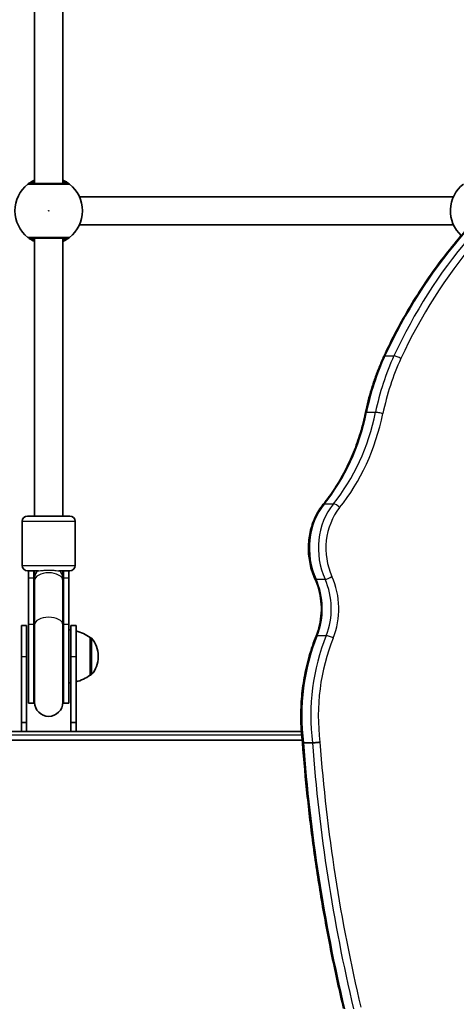
# Model space of a CAD drawing. Units: millimetres. Extents: x -3583 to 3666, y -3477 to 3749.
# Drawn here: x 1739 to 1987, y -734 to -176 of the extents above; entities that cross this region are included whole.
import ezdxf

# ---------------------------------------------------------------- set-up
doc = ezdxf.new("R2010")
doc.units = ezdxf.units.MM
doc.layers.add('Widoczne (ISO)', color=7, linetype='Continuous', lineweight=35)
doc.layers.add('Widoczne wąskie (ISO)', color=7, linetype='Continuous', lineweight=25)

msp = doc.modelspace()

# ---------------------------------------------------------------- linework, layer by layer
at = {"layer": 'Widoczne (ISO)'}
for p, q in [((1747.37, -19.47), (1747.37, -268.47)), ((1763.37, -19.47), (1763.37, -268.47)), ((1772.77, -275.97), (1984.97, -275.97)), ((1772.77, -291.97), (1984.97, -291.97)), ((1747.37, -299.47), (1747.37, -456.97)), ((1763.37, -299.47), (1763.37, -456.97)), ((1743.37, -456.97), (1767.37, -456.97)), ((1740.37, -484.97), (1740.37, -459.97)), ((1770.37, -484.97), (1770.37, -459.97)), ((1749.58, -487.97), (1743.37, -487.97)), ((1743.87, -487.97), (1743.87, -492.12)), ((1746.87, -487.97), (1746.87, -492.12)), ((1747.37, -487.97), (1747.37, -491.85)), ((1767.37, -487.97), (1761.16, -487.97)), ((1763.37, -491.85), (1763.37, -487.97)), ((1763.87, -492.12), (1763.87, -487.97)), ((1766.87, -492.12), (1766.87, -487.97)), ((1743.87, -518.34), (1743.87, -492.12)), ((1746.87, -518.34), (1746.87, -492.12)), ((1747.37, -491.85), (1747.37, -493.42)), ((1747.37, -518.61), (1747.37, -493.42)), ((1763.37, -493.42), (1763.37, -491.85)), ((1763.37, -518.61), (1763.37, -493.42)), ((1763.87, -492.12), (1763.87, -518.34)), ((1766.87, -492.12), (1766.87, -518.34)), ((1743.87, -518.34), (1743.87, -562.97)), ((1746.87, -518.34), (1746.87, -562.97)), ((1747.37, -518.61), (1747.37, -562.47)), ((1763.37, -562.47), (1763.37, -518.61)), ((1763.87, -562.97), (1763.87, -518.34)), ((1766.87, -562.97), (1766.87, -518.34)), ((1739.87, -536.47), (1739.87, -518.97)), ((1739.87, -518.97), (1742.87, -518.97)), ((1742.87, -518.97), (1742.87, -536.47)), ((1767.87, -536.47), (1767.87, -518.97)), ((1767.87, -518.97), (1770.87, -518.97)), ((1770.87, -518.97), (1770.87, -536.47)), ((1778.87, -547.12), (1778.87, -525.82)), ((1778.87, -525.82), (1778.93, -525.82)), ((1739.87, -536.47), (1739.87, -573.97)), ((1742.87, -573.97), (1742.87, -536.47)), ((1767.87, -536.47), (1767.87, -573.97)), ((1770.87, -573.97), (1770.87, -536.47)), ((1783.52, -536.76), (1783.52, -536.18)), ((1778.87, -547.12), (1778.93, -547.12)), ((1746.87, -562.97), (1743.87, -562.97)), ((1766.87, -562.97), (1763.87, -562.97)), ((1742.87, -573.97), (1739.87, -573.97)), ((1739.87, -573.97), (1739.87, -578.97)), ((1742.87, -578.97), (1742.87, -573.97)), ((1770.87, -573.97), (1767.87, -573.97)), ((1767.87, -573.97), (1767.87, -578.97)), ((1770.87, -578.97), (1770.87, -573.97)), ((1739.87, -578.97), (1613.86, -578.97)), ((1739.87, -578.97), (1742.87, -578.97)), ((1767.87, -578.97), (1742.87, -578.97)), ((1767.87, -578.97), (1770.87, -578.97)), ((1898.7, -578.97), (1770.87, -578.97)), ((1899.15, -583.97), (1614.32, -583.97)), ((1899.87, -585.46), (1904.98, -585.46))]:
    msp.add_line(p, q, dxfattribs=at)
for centre, radius, start, end in [((1755.37, -283.97), 19.15, 127.9796, 232.0204), ((1755.37, -283.97), 19.15, 307.9796, 52.0204), ((2002.37, -283.97), 19.15, 127.9796, 227.2783), ((1743.37, -459.97), 3, 90, 180), ((1767.37, -459.97), 3, 0, 90), ((1743.37, -484.97), 3, 180, 270), ((1767.37, -484.97), 3, 270, 0), ((1755.37, -487.97), 8.5, 180, 199.7499), ((1755.37, -487.97), 8.5, 340.2501, 0), ((1765.69, -543.44), 22, 84.3258, 86.938), ((1765.69, -543.44), 22, 53.2109, 76.3945), ((1778.93, -526.82), 1, 41.9592, 90), ((1768.52, -536.18), 15, 0, 41.9592), ((1768.52, -536.76), 15, 318.0408, 0), ((1778.93, -546.12), 1, 270, 318.0408), ((1765.69, -529.5), 22, 273.062, 275.6742), ((1765.69, -529.5), 22, 283.6055, 306.7891), ((1755.37, -562.97), 8.5, 160.2501, 180), ((1755.37, -562.47), 8, 180, 0), ((1755.37, -562.97), 8.5, 0, 19.7499)]:
    msp.add_arc(centre, radius, start, end, dxfattribs=at)
for points, knots in [([(2043.98, -250.8), (2035.76, -255.98), (2027.78, -261.74), (2012.43, -274.34), (2005.06, -281.18), (1991.02, -295.86), (1984.35, -303.69), (1971.81, -320.24), (1965.94, -328.96), (1955.06, -347.16), (1950.05, -356.64), (1945.51, -366.44)], [0.2133579, 0.2133579, 0.2133579, 0.2133579, 0.329399, 0.329399, 0.4454401, 0.4454401, 0.5614812, 0.5614812, 0.6775223, 0.6775223, 0.7935635, 0.7935635, 0.7935635, 0.7935635]), ([(1747.37, -266.57), (1746.79, -266.84), (1746.26, -267.11), (1744.99, -267.85), (1744.39, -268.27), (1743.78, -268.72), (1743.64, -268.83), (1743.59, -268.87)], [2.6168682, 2.6168682, 2.6168682, 2.6168682, 2.8232659, 2.8232659, 3.1820177, 3.1820177, 3.4062376, 3.4062376, 3.4062376, 3.4062376]), ([(1767.15, -268.87), (1767.11, -268.84), (1767.02, -268.77), (1766.67, -268.5), (1766.32, -268.25), (1765.28, -267.56), (1764.5, -267.1), (1763.52, -266.64), (1763.44, -266.6), (1763.37, -266.57)], [0, 0, 0, 0, 0.1656807, 0.1656807, 0.4307699, 0.4307699, 0.7633722, 0.7633722, 0.7893694, 0.7893694, 0.7893694, 0.7893694]), ([(1765.92, -268.47), (1765.88, -268.47), (1765.76, -268.47), (1765.3, -268.47), (1764.84, -268.47), (1763.46, -268.47), (1762.43, -268.47), (1759.97, -268.47), (1758.52, -268.47), (1755.35, -268.47), (1753.63, -268.47), (1750.39, -268.47), (1748.88, -268.47), (1746.33, -268.47), (1745.38, -268.47), (1744.91, -268.47), (1744.85, -268.47), (1744.82, -268.47)], [0, 0, 0, 0, 0.206308, 0.206308, 0.5364, 0.5364, 0.96552, 0.96552, 1.422771, 1.422771, 1.925821, 1.925821, 2.446576, 2.446576, 3.038238, 3.038238, 3.174755, 3.174755, 3.174755, 3.174755]), ([(1743.59, -299.06), (1743.63, -299.09), (1743.72, -299.16), (1744.07, -299.43), (1744.42, -299.69), (1745.46, -300.37), (1746.24, -300.83), (1747.22, -301.3), (1747.3, -301.33), (1747.37, -301.37)], [0, 0, 0, 0, 0.165681, 0.165681, 0.4307707, 0.4307707, 0.7633729, 0.7633729, 0.7893694, 0.7893694, 0.7893694, 0.7893694]), ([(1744.82, -299.47), (1744.84, -299.47), (1744.9, -299.47), (1745.36, -299.47), (1746.3, -299.47), (1748.98, -299.47), (1750.68, -299.47), (1754.27, -299.47), (1756.14, -299.47), (1759.56, -299.47), (1761.13, -299.47), (1763.66, -299.47), (1764.65, -299.47), (1765.63, -299.47), (1765.85, -299.47), (1765.92, -299.47)], [0, 0, 0, 0, 0.129537, 0.129537, 0.725375, 0.725375, 1.299703, 1.299703, 1.842753, 1.842753, 2.356937, 2.356937, 2.86021, 2.86021, 3.174755, 3.174755, 3.174755, 3.174755]), ([(1763.37, -301.36), (1763.95, -301.1), (1764.48, -300.82), (1765.75, -300.09), (1766.35, -299.66), (1766.96, -299.22), (1767.1, -299.1), (1767.15, -299.06)], [2.6169954, 2.6169954, 2.6169954, 2.6169954, 2.8233931, 2.8233931, 3.1821449, 3.1821449, 3.4063648, 3.4063648, 3.4063648, 3.4063648]), ([(1945.51, -366.44), (1944.59, -368.44), (1943.71, -370.47), (1942.03, -374.58), (1941.24, -376.66), (1939.76, -380.87), (1939.06, -383), (1937.76, -387.3), (1937.16, -389.48), (1936.05, -393.86), (1935.54, -396.06), (1935.08, -398.29)], [0.7935635, 0.7935635, 0.7935635, 0.7935635, 0.8472693, 0.8472693, 0.9009752, 0.9009752, 0.954681, 0.954681, 1.0083869, 1.0083869, 1.0620928, 1.0620928, 1.0620928, 1.0620928]), ([(1935.08, -398.29), (1934.28, -402.2), (1933.3, -406.06), (1931.02, -413.62), (1929.72, -417.33), (1926.79, -424.55), (1925.17, -428.06), (1921.64, -434.85), (1919.73, -438.13), (1915.63, -444.42), (1913.44, -447.42), (1911.14, -450.27)], [2.0794999, 2.0794999, 2.0794999, 2.0794999, 2.1861438, 2.1861438, 2.2927878, 2.2927878, 2.3994317, 2.3994317, 2.5060756, 2.5060756, 2.6127196, 2.6127196, 2.6127196, 2.6127196]), ([(1911.14, -450.27), (1909.35, -452.48), (1907.81, -454.95), (1905.31, -460.27), (1904.35, -463.11), (1903.05, -468.98), (1902.72, -472.01), (1902.69, -478.08), (1903, -481.12), (1904.25, -487.01), (1905.18, -489.86), (1906.41, -492.54)], [0.528873, 0.528873, 0.528873, 0.528873, 0.786801, 0.786801, 1.044728, 1.044728, 1.302656, 1.302656, 1.560583, 1.560583, 1.818511, 1.818511, 1.818511, 1.818511]), ([(1906.41, -492.54), (1907.3, -494.48), (1908.04, -496.55), (1909.19, -500.81), (1909.59, -503.02), (1910.04, -507.49), (1910.09, -509.76), (1909.83, -514.25), (1909.52, -516.49), (1908.55, -520.83), (1907.9, -522.93), (1907.08, -524.94)], [1.3230817, 1.3230817, 1.3230817, 1.3230817, 1.5170469, 1.5170469, 1.7110121, 1.7110121, 1.9049773, 1.9049773, 2.0989425, 2.0989425, 2.2929076, 2.2929076, 2.2929076, 2.2929076]), ([(1907.08, -524.94), (1905.57, -528.66), (1904.25, -532.49), (1902, -540.31), (1901.07, -544.31), (1899.62, -552.4), (1899.09, -556.5), (1898.45, -564.74), (1898.33, -568.89), (1898.52, -577.16), (1898.82, -581.3), (1899.32, -585.39)], [0.848685, 0.848685, 0.848685, 0.848685, 0.9702577, 0.9702577, 1.0918303, 1.0918303, 1.213403, 1.213403, 1.3349757, 1.3349757, 1.4565483, 1.4565483, 1.4565483, 1.4565483]), ([(1899.32, -585.39), (1899.32, -585.41), (1899.34, -585.42), (1899.48, -585.45), (1899.64, -585.46), (1899.87, -585.46)], [-0.6651988, -0.6651988, -0.6651988, -0.6651988, -0.5989651, -0.5989651, -0.479863, -0.479863, -0.479863, -0.479863]), ([(1899.32, -585.39), (1900.07, -595.59), (1900.99, -605.76), (1903.15, -626.06), (1904.39, -636.19), (1907.18, -656.37), (1908.74, -666.43), (1912.16, -686.47), (1914.04, -696.45), (1918.09, -716.32), (1920.28, -726.2), (1922.62, -736.03)], [1.3985523, 1.3985523, 1.3985523, 1.3985523, 1.4369911, 1.4369911, 1.4754303, 1.4754303, 1.5138695, 1.5138695, 1.5523088, 1.5523088, 1.590748, 1.590748, 1.590748, 1.590748]), ([(1909.21, -585.09), (1909.21, -585.09), (1909.2, -585.09), (1909.04, -585.12), (1908.86, -585.14), (1908.49, -585.19), (1908.29, -585.21), (1907.71, -585.28), (1907.31, -585.32), (1906.53, -585.39), (1906.16, -585.41), (1905.49, -585.45), (1905.2, -585.46), (1904.98, -585.46)], [-0.9600537, -0.9600537, -0.9600537, -0.9600537, -0.9592619, -0.9592619, -0.8981501, -0.8981501, -0.8370405, -0.8370405, -0.7178607, -0.7178607, -0.5987328, -0.5987328, -0.4796309, -0.4796309, -0.4796309, -0.4796309])]:
    msp.add_open_spline(points, degree=3, knots=knots, dxfattribs=at)
at = {"layer": 'Widoczne wąskie (ISO)'}
for p, q in [((1946.11, -366.22), (1951.21, -366.22)), ((1935.65, -398.16), (1940.75, -398.16)), ((1911.73, -450.05), (1916.83, -450.05)), ((1770.37, -459.97), (1740.37, -459.97)), ((1740.37, -484.97), (1770.37, -484.97)), ((1746.87, -492.12), (1743.87, -492.12)), ((1766.87, -492.12), (1763.87, -492.12)), ((1907, -492.75), (1912.11, -492.75)), ((1746.87, -518.34), (1743.87, -518.34)), ((1766.87, -518.34), (1763.87, -518.34)), ((1778.93, -547.12), (1778.93, -525.82)), ((1779.68, -526.15), (1779.68, -546.79)), ((1907.67, -524.73), (1912.77, -524.73)), ((1739.87, -536.47), (1742.87, -536.47)), ((1767.87, -536.47), (1770.87, -536.47)), ((1614.05, -580.97), (1898.86, -580.97))]:
    msp.add_line(p, q, dxfattribs=at)
msp.add_circle((1755.37, -283.97), 0.15, dxfattribs=at)
for centre, major_axis, ratio, start_param, end_param in [((2153.82, -509.56), (0, 291.28), 0.819152, 0.476108, 1.056314), ((2158.93, -509.56), (0, -291.28), 0.819152, 3.617701, 4.197906), ((2160.68, -509.56), (0, 288.23), 0.819152, 0.476108, 1.056314), ((1744.82, -270.45), (-1.23, 1.58), 0.996464, 5.618598, 6.283185), ((1744.82, -270.47), (0, 2), 0.997769, 0, 0.664596), ((1765.92, -270.45), (1.23, 1.58), 0.996464, 0, 0.664588), ((1765.92, -270.47), (0, 2), 0.997769, 5.61859, 6.283185), ((1744.82, -297.47), (0, -2), 0.997769, 5.61859, 6.283185), ((1744.82, -297.48), (-1.23, -1.58), 0.996464, 0, 0.664588), ((1765.92, -297.47), (0, -2), 0.997769, 0, 0.664596), ((1765.92, -297.48), (1.23, -1.58), 0.996464, 5.618598, 6.283185), ((2037.72, -429.44), (0, 128.47), 0.819152, 1.056314, 1.324843), ((2042.83, -429.44), (0, -128.47), 0.819152, 4.197906, 4.466436), ((2044.58, -429.44), (0, 125.42), 0.819152, 1.056314, 1.324843), ((1948.28, -367.72), (-2.77, 1.28), 0.282248, 5.735763, 6.283185), ((1953.38, -367.72), (2.77, -1.28), 0.282248, 1.023374, 2.594171), ((1845.87, -370.64), (0, 113), 0.819152, 3.933216, 4.466436), ((1850.97, -370.64), (0, -113), 0.819152, 0.791623, 1.324843), ((1852.72, -370.64), (0, 116.05), 0.819152, 3.933216, 4.466436), ((1938.07, -398.9), (-2.99, 0.61), 0.139655, 5.6866, 6.283185), ((1943.18, -398.9), (2.99, -0.61), 0.139655, 0.974211, 2.545008), ((1932.62, -475.24), (0, 35.85), 0.819152, 0.791623, 2.081261), ((1937.73, -475.24), (0, -35.85), 0.819152, 3.933216, 5.222854), ((1913.51, -452.19), (-2.37, 1.92), 0.403047, 5.820984, 6.283185), ((1918.61, -452.19), (2.37, -1.92), 0.403047, 1.108595, 2.679391), ((1939.48, -475.24), (0, 32.8), 0.819152, 0.791623, 2.081261), ((1755.37, -491.85), (-8, 0), 0.735299, 5.562363, 6.283185), ((1755.37, -493.42), (-8, 0), 0.538871, 3.141593, 6.283185), ((1755.37, -491.85), (8, 0), 0.735299, 0, 0.720822), ((1755.37, -492.12), (-8.5, 0), 0.538871, 0, 0.344701), ((1755.37, -492.12), (8.5, 0), 0.538871, 5.938484, 6.283185), ((1909.18, -491.26), (-2.77, -1.27), 0.28024, 0, 0.548427), ((1882.48, -509.52), (0, 34.31), 0.819152, 4.253028, 5.222854), ((1914.29, -491.26), (2.77, 1.27), 0.28024, 3.69002, 5.260816), ((1887.58, -509.52), (0, -34.31), 0.819152, 1.111435, 2.081261), ((1889.33, -509.52), (0, 37.36), 0.819152, 4.253028, 5.222854), ((1755.37, -518.34), (-8.5, 0), 0.538871, 0, 0.344701), ((1755.37, -518.61), (-8, 0), 0.538871, 3.141593, 6.283185), ((1755.37, -518.34), (8.5, 0), 0.538871, 5.938484, 6.283185), ((1983.09, -570.27), (0, 102.72), 0.819152, 1.111435, 1.719145), ((1988.19, -570.27), (0, -102.72), 0.819152, 4.253028, 4.860738), ((1989.94, -570.27), (0, 99.67), 0.819152, 1.111435, 1.720024), ((1909.91, -526.08), (-2.83, 1.15), 0.25431, 5.722703, 6.283185), ((1915.01, -526.08), (2.83, -1.15), 0.25431, 1.010314, 2.581111), ((2552, -513.19), (0, 799.38), 0.819152, 1.661322, 1.853498), ((2557.11, -513.19), (0, -799.38), 0.819152, 4.802915, 4.995091), ((2558.86, -513.19), (0, 796.33), 0.819152, 1.66121, 1.853498)]:
    msp.add_ellipse(centre, major_axis=major_axis, ratio=ratio, start_param=start_param, end_param=end_param, dxfattribs=at)
for points, knots in [([(1744.82, -268.45), (1744.87, -268.42), (1744.99, -268.33), (1745.54, -267.99), (1746.07, -267.67), (1746.98, -267.23), (1747.17, -267.13), (1747.37, -267.04)], [-3.4062376, -3.4062376, -3.4062376, -3.4062376, -3.1820177, -3.1820177, -2.8232659, -2.8232659, -2.7334197, -2.7334197, -2.7334197, -2.7334197]), ([(1747.37, -267.46), (1747.31, -267.5), (1747.24, -267.54), (1746.5, -268.02), (1746.05, -268.34), (1745.88, -268.46), (1745.87, -268.47), (1745.87, -268.47)], [5.7181595, 5.7181595, 5.7181595, 5.7181595, 5.7561789, 5.7561789, 6.1839076, 6.1839076, 6.2734229, 6.2734229, 6.2734229, 6.2734229]), ([(1763.37, -267.04), (1763.91, -267.29), (1764.38, -267.53), (1765.18, -267.97), (1765.49, -268.17), (1765.81, -268.37), (1765.89, -268.43), (1765.92, -268.45)], [-0.672818, -0.672818, -0.672818, -0.672818, -0.4307699, -0.4307699, -0.1656807, -0.1656807, 0, 0, 0, 0]), ([(1764.87, -268.47), (1764.87, -268.47), (1764.83, -268.44), (1764.64, -268.31), (1764.43, -268.16), (1763.92, -267.82), (1763.66, -267.65), (1763.37, -267.46)], [6.2734229, 6.2734229, 6.2734229, 6.2734229, 6.4200186, 6.4200186, 6.6545718, 6.6545718, 6.8286863, 6.8286863, 6.8286863, 6.8286863]), ([(1743.59, -268.87), (1743.58, -268.88), (1743.57, -268.88), (1743.57, -268.89), (1743.58, -268.89), (1743.59, -268.89)], [-0.07008301, -0.07008301, -0.07008301, -0.07008301, -0.03504151, -0.03504151, 0, 0, 0, 0]), ([(1743.59, -268.89), (1743.62, -268.89), (1743.69, -268.89), (1744.22, -268.89), (1745.27, -268.89), (1748.13, -268.89), (1749.81, -268.89), (1753.43, -268.9), (1755.35, -268.9), (1758.88, -268.9), (1760.5, -268.89), (1763.25, -268.89), (1764.4, -268.89), (1765.95, -268.89), (1766.46, -268.89), (1766.98, -268.89), (1767.1, -268.89), (1767.15, -268.89)], [-3.174755, -3.174755, -3.174755, -3.174755, -3.038238, -3.038238, -2.446576, -2.446576, -1.925821, -1.925821, -1.422771, -1.422771, -0.96552, -0.96552, -0.5364, -0.5364, -0.206308, -0.206308, 0, 0, 0, 0]), ([(1744.82, -268.47), (1744.81, -268.47), (1744.8, -268.47), (1744.8, -268.46), (1744.81, -268.46), (1744.82, -268.45)], [0, 0, 0, 0, 0.03504151, 0.03504151, 0.07008301, 0.07008301, 0.07008301, 0.07008301]), ([(1765.92, -268.45), (1765.93, -268.46), (1765.93, -268.46), (1765.93, -268.47), (1765.93, -268.47), (1765.92, -268.47)], [0, 0, 0, 0, 0.03504151, 0.03504151, 0.07008301, 0.07008301, 0.07008301, 0.07008301]), ([(1767.15, -268.89), (1767.16, -268.89), (1767.17, -268.89), (1767.17, -268.88), (1767.16, -268.88), (1767.15, -268.87)], [-0.07008301, -0.07008301, -0.07008301, -0.07008301, -0.03504151, -0.03504151, 0, 0, 0, 0]), ([(1743.59, -299.04), (1743.58, -299.04), (1743.57, -299.04), (1743.57, -299.05), (1743.58, -299.05), (1743.59, -299.06)], [-0.07008301, -0.07008301, -0.07008301, -0.07008301, -0.03504151, -0.03504151, 0, 0, 0, 0]), ([(1767.15, -299.04), (1767.08, -299.04), (1766.82, -299.04), (1765.73, -299.04), (1764.63, -299.04), (1761.8, -299.04), (1760.05, -299.04), (1756.23, -299.04), (1754.14, -299.04), (1750.14, -299.04), (1748.24, -299.04), (1745.24, -299.04), (1744.19, -299.04), (1743.68, -299.04), (1743.62, -299.04), (1743.59, -299.04)], [-3.174755, -3.174755, -3.174755, -3.174755, -2.86021, -2.86021, -2.356937, -2.356937, -1.842753, -1.842753, -1.299703, -1.299703, -0.725375, -0.725375, -0.129537, -0.129537, 0, 0, 0, 0]), ([(1744.82, -299.48), (1744.81, -299.48), (1744.8, -299.47), (1744.8, -299.47), (1744.81, -299.47), (1744.82, -299.47)], [0, 0, 0, 0, 0.03504151, 0.03504151, 0.07008301, 0.07008301, 0.07008301, 0.07008301]), ([(1747.37, -300.89), (1746.83, -300.64), (1746.36, -300.4), (1745.56, -299.96), (1745.25, -299.76), (1744.93, -299.56), (1744.85, -299.51), (1744.82, -299.48)], [-0.672818, -0.672818, -0.672818, -0.672818, -0.4307707, -0.4307707, -0.165681, -0.165681, 0, 0, 0, 0]), ([(1745.87, -299.47), (1745.87, -299.47), (1745.91, -299.49), (1746.1, -299.63), (1746.31, -299.77), (1746.82, -300.12), (1747.08, -300.29), (1747.37, -300.48)], [12.5468793, 12.5468793, 12.5468793, 12.5468793, 12.6933797, 12.6933797, 12.9277802, 12.9277802, 13.1021428, 13.1021428, 13.1021428, 13.1021428]), ([(1763.37, -300.48), (1763.62, -300.32), (1763.84, -300.17), (1764.57, -299.68), (1764.87, -299.47), (1764.87, -299.47)], [5.7181762, 5.7181762, 5.7181762, 5.7181762, 5.8665698, 5.8665698, 6.2734397, 6.2734397, 6.2734397, 6.2734397]), ([(1765.92, -299.48), (1765.87, -299.51), (1765.75, -299.6), (1765.2, -299.94), (1764.66, -300.26), (1763.76, -300.71), (1763.57, -300.8), (1763.37, -300.89)], [-3.4063648, -3.4063648, -3.4063648, -3.4063648, -3.1821449, -3.1821449, -2.8233931, -2.8233931, -2.7335468, -2.7335468, -2.7335468, -2.7335468]), ([(1765.92, -299.47), (1765.93, -299.47), (1765.93, -299.47), (1765.93, -299.47), (1765.93, -299.48), (1765.92, -299.48)], [0, 0, 0, 0, 0.03504151, 0.03504151, 0.07008301, 0.07008301, 0.07008301, 0.07008301]), ([(1767.15, -299.06), (1767.16, -299.05), (1767.17, -299.05), (1767.17, -299.04), (1767.16, -299.04), (1767.15, -299.04)], [-0.07008301, -0.07008301, -0.07008301, -0.07008301, -0.03504151, -0.03504151, 0, 0, 0, 0]), ([(1749.58, -487.97), (1749.72, -487.97), (1749.86, -487.96), (1750.5, -487.92), (1751.06, -487.85), (1752.35, -487.71), (1753.07, -487.64), (1754.71, -487.55), (1755.63, -487.55), (1757.31, -487.61), (1758.07, -487.68), (1759.41, -487.81), (1759.99, -487.89), (1760.74, -487.95), (1760.96, -487.97), (1761.16, -487.97)], [1.470753, 1.470753, 1.470753, 1.470753, 1.557333, 1.557333, 1.807773, 1.807773, 2.071423, 2.071423, 2.378751, 2.378751, 2.650092, 2.650092, 2.897124, 2.897124, 3.025916, 3.025916, 3.025916, 3.025916])]:
    msp.add_open_spline(points, degree=3, knots=knots, dxfattribs=at)

doc.saveas('drawing.dxf')
